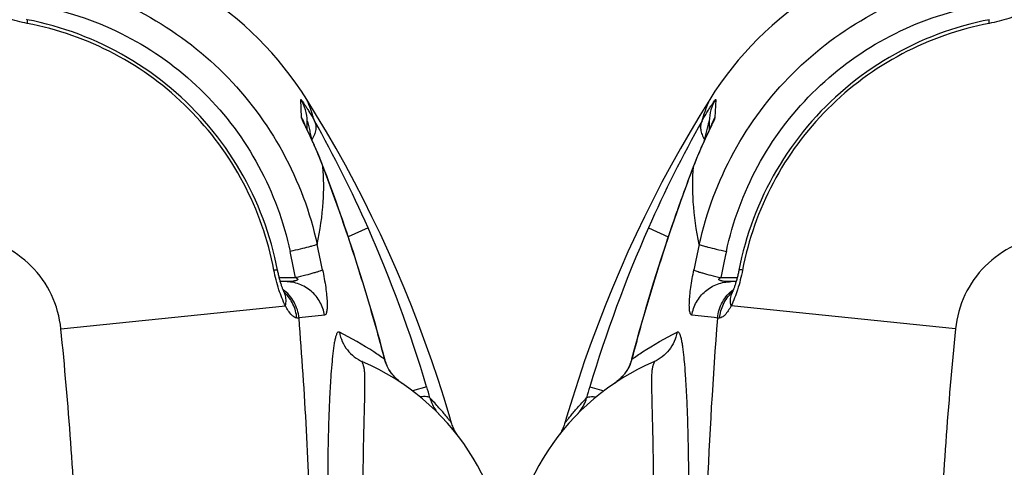
# Model space of a CAD drawing. Units: millimetres. Extents: x -535 to 10458, y 212 to 5164.
# Drawn here: x 2292 to 2782, y 1061 to 1284 of the extents above; entities that cross this region are included whole.
import ezdxf

# ---------------------------------------------------------------- set-up
doc = ezdxf.new("R2010")
doc.units = ezdxf.units.MM
doc.header["$LTSCALE"] = 10
doc.layers.add('RUNDUNGEN', color=7, linetype='Continuous')

# ---------------------------------------------------------------- blocks, each defined once
blk = doc.blocks.new('Biologiereaktor Oben')
at = {"color": 7, "linetype": 'Continuous'}
for points in [[(6364.63, 5683.22), (6359.73, 5675.29), (6354.85, 5667.11), (6350.09, 5658.85), (6345.44, 5650.49), (6340.9, 5642.04), (6336.49, 5633.5), (6332.2, 5624.88), (6328.03, 5616.18), (6323.98, 5607.4), (6320.06, 5598.53), (6316.27, 5589.6), (6312.61, 5580.59), (6309.08, 5571.51), (6305.69, 5562.37), (6302.42, 5553.17), (6299.3, 5543.91), (6296.31, 5534.6), (6293.47, 5525.24), (6292.6, 5522.3)], [(7226.24, 5522.3), (7225.38, 5525.23), (7222.54, 5534.59), (7219.55, 5543.9), (7216.43, 5553.16), (7213.17, 5562.36), (7209.77, 5571.51), (7206.24, 5580.58), (7202.58, 5589.59), (7198.79, 5598.52), (7194.87, 5607.39), (7190.82, 5616.17), (7186.65, 5624.87), (7182.36, 5633.5), (7177.95, 5642.03), (7173.42, 5650.48), (7168.77, 5658.84), (7164, 5667.11), (7159.13, 5675.28), (7154.22, 5683.22)]]:
    blk.add_lwpolyline(points, dxfattribs=at)
at = {"layer": 'RUNDUNGEN', "color": 9, "linetype": 'Continuous'}
for p, q in [((6367.63, 5683.24), (6367.22, 5674.19)), ((7151.63, 5674.19), (7151.22, 5683.24)), ((6365.72, 5670.68), (6365.68, 5670.59)), ((7153.25, 5670.75), (7153.26, 5670.74)), ((6356.62, 5650.1), (6356.49, 5649.75)), ((6356.59, 5649.75), (6356.62, 5650.1)), ((7162.26, 5649.75), (7162.23, 5650.1)), ((7162.36, 5649.75), (7162.23, 5650.1)), ((6334.14, 5619.32), (6344.02, 5614.96)), ((7184.71, 5619.32), (7174.83, 5614.96)), ((6370.21, 5594.59), (6378.32, 5594.59)), ((7140.53, 5594.59), (7148.64, 5594.59)), ((6333.33, 5580.77), (6333.25, 5580.8)), ((6486.93, 5569.19), (6375.27, 5580.51)), ((7031.92, 5569.19), (7143.58, 5580.51)), ((7185.51, 5580.77), (7185.6, 5580.8)), ((6369.57, 5574.51), (6368.5, 5574.52)), ((7150.35, 5574.52), (7149.28, 5574.51)), ((6325.92, 5554.02), (6325.81, 5554.05)), ((7192.92, 5554.02), (7193.04, 5554.05)), ((6322.26, 5546.71), (6322.23, 5546.73)), ((7196.59, 5546.71), (7196.61, 5546.73)), ((6304.99, 5540.36), (6311.97, 5538.26)), ((7213.85, 5540.36), (7206.87, 5538.25))]:
    blk.add_line(p, q, dxfattribs=at)
at = {"layer": 'RUNDUNGEN', "color": 7, "linetype": 'Continuous'}
for p, q in [((6364.42, 5672.4), (6364.42, 5668.12)), ((7154.42, 5668.12), (7154.42, 5672.4)), ((6363.73, 5666.64), (6363.05, 5665.2)), ((6364.13, 5667.5), (6363.73, 5666.64)), ((6365.09, 5669.54), (6364.82, 5668.95)), ((6365.26, 5669.9), (6365.09, 5669.54)), ((6365.4, 5670.21), (6365.26, 5669.9)), ((6365.51, 5670.45), (6365.4, 5670.21)), ((6365.57, 5670.57), (6365.51, 5670.45)), ((6365.61, 5670.66), (6365.57, 5670.57)), ((6365.63, 5670.71), (6365.61, 5670.66)), ((6365.63, 5670.72), (6365.63, 5670.71)), ((7153.29, 5670.55), (7153.25, 5670.64)), ((7153.35, 5670.42), (7153.29, 5670.55)), ((7153.46, 5670.18), (7153.35, 5670.42)), ((7153.6, 5669.86), (7153.46, 5670.18)), ((7153.78, 5669.49), (7153.6, 5669.86)), ((7154.05, 5668.9), (7153.78, 5669.49)), ((7155.48, 5665.89), (7154.05, 5668.9)), ((6361.47, 5661.78), (6361.19, 5661.15)), ((6361.75, 5662.4), (6361.47, 5661.78)), ((6362.16, 5663.29), (6361.75, 5662.4)), ((6362.55, 5664.14), (6362.16, 5663.29)), ((6363.05, 5665.2), (6362.55, 5664.14)), ((7155.95, 5664.88), (7155.48, 5665.89)), ((7156.32, 5664.08), (7155.95, 5664.88)), ((7156.71, 5663.23), (7156.32, 5664.08)), ((7157.12, 5662.34), (7156.71, 5663.23)), ((7157.4, 5661.73), (7157.12, 5662.34)), ((7157.68, 5661.09), (7157.4, 5661.73)), ((6359.36, 5656.97), (6359.04, 5656.21)), ((6359.68, 5657.7), (6359.36, 5656.97)), ((6359.99, 5658.43), (6359.68, 5657.7)), ((6360.29, 5659.13), (6359.99, 5658.43)), ((6360.6, 5659.82), (6360.29, 5659.13)), ((6360.89, 5660.49), (6360.6, 5659.82)), ((6361.19, 5661.15), (6360.89, 5660.49)), ((7157.98, 5660.44), (7157.68, 5661.09)), ((7158.27, 5659.77), (7157.98, 5660.44)), ((7158.57, 5659.09), (7158.27, 5659.77)), ((7158.88, 5658.38), (7158.57, 5659.09)), ((7159.66, 5656.55), (7159.35, 5657.3)), ((6359.04, 5656.21), (6358.72, 5655.44)), ((6356.59, 5650.11), (6355.63, 5647.58)), ((7162.39, 5649.76), (7162.11, 5650.48)), ((6377.77, 5592.6), (6375.27, 5592.6)), ((7143.57, 5592.6), (7141.08, 5592.6)), ((6290.36, 5517.28), (6290.02, 5516.76))]:
    blk.add_line(p, q, dxfattribs=at)
for points in [[(7015.1, 5722.88), (7014.83, 5722.94)], [(6503.75, 5722.88), (6500.62, 5722.25), (6497.34, 5721.51), (6494.09, 5720.71), (6490.85, 5719.83), (6487.63, 5718.89), (6484.43, 5717.88), (6481.26, 5716.8), (6478.11, 5715.65), (6474.99, 5714.44), (6471.89, 5713.16), (6468.83, 5711.82), (6465.79, 5710.41), (6462.79, 5708.94), (6459.81, 5707.4), (6456.87, 5705.8), (6453.97, 5704.14), (6451.11, 5702.42), (6448.28, 5700.64), (6445.49, 5698.8), (6442.74, 5696.9), (6440.03, 5694.95), (6437.36, 5692.93), (6434.74, 5690.86), (6432.17, 5688.74), (6429.64, 5686.56), (6427.15, 5684.33), (6424.72, 5682.04), (6422.33, 5679.7), (6419.99, 5677.32), (6417.71, 5674.88), (6415.48, 5672.4), (6413.3, 5669.87), (6411.17, 5667.29), (6409.1, 5664.67), (6407.09, 5662.01), (6405.13, 5659.3), (6403.23, 5656.55), (6401.39, 5653.76), (6399.61, 5650.93), (6397.89, 5648.06), (6396.23, 5645.16), (6394.63, 5642.22), (6393.09, 5639.25), (6391.62, 5636.25), (6390.21, 5633.21), (6388.87, 5630.14), (6387.59, 5627.05), (6386.38, 5623.93), (6385.23, 5620.78), (6384.15, 5617.6), (6383.14, 5614.41), (6382.2, 5611.19), (6381.32, 5607.95), (6380.52, 5604.69), (6379.78, 5601.42), (6379.14, 5598.27)], [(7139.71, 5598.27), (7139.07, 5601.4), (7138.33, 5604.68), (7137.53, 5607.94), (7136.65, 5611.18), (7135.71, 5614.39), (7134.7, 5617.59), (7133.62, 5620.76), (7132.47, 5623.91), (7131.26, 5627.04), (7129.98, 5630.13), (7128.64, 5633.2), (7127.23, 5636.23), (7125.76, 5639.24), (7124.22, 5642.21), (7122.63, 5645.15), (7120.97, 5648.05), (7119.25, 5650.92), (7117.46, 5653.75), (7115.62, 5656.54), (7113.73, 5659.29), (7111.77, 5661.99), (7109.75, 5664.66), (7107.68, 5667.28), (7105.56, 5669.86), (7103.38, 5672.39), (7101.15, 5674.87), (7098.86, 5677.31), (7096.53, 5679.69), (7094.14, 5682.03), (7091.71, 5684.32), (7089.22, 5686.55), (7086.69, 5688.73), (7084.12, 5690.85), (7081.49, 5692.92), (7078.83, 5694.94), (7076.12, 5696.89), (7073.37, 5698.79), (7070.58, 5700.63), (7067.75, 5702.42), (7064.89, 5704.14), (7061.98, 5705.8), (7059.05, 5707.39), (7056.07, 5708.93), (7053.07, 5710.4), (7050.03, 5711.81), (7046.97, 5713.15), (7043.87, 5714.43), (7040.75, 5715.65), (7037.6, 5716.79), (7034.43, 5717.87), (7031.23, 5718.88), (7028.01, 5719.83), (7024.77, 5720.7), (7021.52, 5721.51), (7018.24, 5722.25), (7015.1, 5722.88)], [(6364.82, 5668.95), (6364.32, 5667.9), (6364.13, 5667.5)], [(7153.25, 5670.64), (7153.22, 5670.7), (7153.22, 5670.72), (7153.21, 5670.72)], [(7159.35, 5657.3), (7159.19, 5657.66), (7158.88, 5658.38)], [(6358.72, 5655.44), (6358.56, 5655.05), (6358.39, 5654.65), (6358.23, 5654.25), (6358.07, 5653.85), (6357.9, 5653.44), (6357.74, 5653.03), (6357.57, 5652.62), (6357.41, 5652.2), (6357.24, 5651.78), (6357.07, 5651.36), (6356.91, 5650.93), (6356.74, 5650.49), (6356.59, 5650.11)], [(7162.11, 5650.48), (7161.95, 5650.91), (7161.78, 5651.34), (7161.62, 5651.76), (7161.45, 5652.18), (7161.29, 5652.6), (7161.12, 5653.01), (7160.96, 5653.42), (7160.79, 5653.82), (7160.63, 5654.22), (7160.47, 5654.62), (7160.3, 5655.01), (7160.14, 5655.4), (7159.98, 5655.79), (7159.66, 5656.55)], [(6355.63, 5647.58), (6354.73, 5645.17), (6353.8, 5642.68), (6352.85, 5640.12), (6351.88, 5637.47), (6350.9, 5634.74), (6349.89, 5631.94), (6348.87, 5629.06), (6347.83, 5626.1), (6346.77, 5623.07), (6345.71, 5619.95), (6344.62, 5616.76), (6343.53, 5613.5), (6342.42, 5610.16), (6341.3, 5606.74), (6340.17, 5603.24), (6339.03, 5599.67), (6337.88, 5596.02), (6336.72, 5592.29), (6335.56, 5588.49), (6334.38, 5584.61), (6333.25, 5580.8)], [(7185.6, 5580.8), (7184.47, 5584.6), (7183.3, 5588.48), (7182.13, 5592.28), (7180.97, 5596.01), (7179.82, 5599.65), (7178.68, 5603.23), (7177.55, 5606.72), (7176.43, 5610.14), (7175.32, 5613.48), (7174.23, 5616.75), (7173.15, 5619.94), (7172.08, 5623.05), (7171.02, 5626.09), (7169.98, 5629.05), (7168.96, 5631.93), (7167.96, 5634.73), (7166.97, 5637.46), (7166, 5640.1), (7165.05, 5642.67), (7164.13, 5645.16), (7163.22, 5647.57), (7162.39, 5649.76)], [(6379.14, 5598.27), (6379.09, 5598.01), (6378.99, 5597.51), (6378.88, 5597.01), (6378.77, 5596.51), (6378.66, 5596.01), (6378.55, 5595.52), (6378.43, 5595.04), (6378.31, 5594.56), (6378.18, 5594.08), (6378.06, 5593.61), (6377.93, 5593.16), (6377.8, 5592.71), (6377.67, 5592.27), (6377.54, 5591.84), (6377.41, 5591.42), (6377.28, 5591.01), (6377.15, 5590.62), (6377.02, 5590.24), (6376.89, 5589.88), (6376.76, 5589.53), (6376.64, 5589.2), (6376.52, 5588.88), (6376.4, 5588.59), (6376.29, 5588.3), (6376.18, 5588.04), (6376.08, 5587.79), (6375.98, 5587.57), (6375.88, 5587.35), (6375.79, 5587.16), (6375.76, 5587.08)], [(7143.09, 5587.08), (7143.06, 5587.15), (7142.97, 5587.34), (7142.88, 5587.55), (7142.78, 5587.78), (7142.67, 5588.03), (7142.56, 5588.29), (7142.45, 5588.57), (7142.33, 5588.87), (7142.21, 5589.18), (7142.09, 5589.52), (7141.96, 5589.86), (7141.84, 5590.23), (7141.71, 5590.6), (7141.58, 5591), (7141.45, 5591.4), (7141.31, 5591.82), (7141.18, 5592.25), (7141.05, 5592.69), (7140.92, 5593.14), (7140.8, 5593.59), (7140.67, 5594.06), (7140.55, 5594.54), (7140.42, 5595.02), (7140.31, 5595.5), (7140.19, 5595.99), (7140.08, 5596.49), (7139.97, 5596.99), (7139.86, 5597.49), (7139.76, 5597.99), (7139.71, 5598.27)], [(6375.76, 5587.08), (6375.73, 5587.01), (6375.66, 5586.87), (6375.6, 5586.75), (6375.54, 5586.64), (6375.49, 5586.55), (6375.45, 5586.48), (6375.42, 5586.42), (6375.4, 5586.37), (6375.38, 5586.34), (6375.37, 5586.33)], [(7143.48, 5586.33), (7143.48, 5586.33), (7143.48, 5586.33), (7143.47, 5586.34), (7143.45, 5586.37), (7143.43, 5586.41), (7143.4, 5586.47), (7143.36, 5586.55), (7143.31, 5586.64), (7143.25, 5586.74), (7143.19, 5586.87), (7143.12, 5587.01), (7143.09, 5587.08)], [(6333.25, 5580.8), (6331.98, 5576.47), (6330.69, 5571.98), (6329.42, 5567.48), (6328.18, 5562.96), (6326.96, 5558.44), (6325.81, 5554.05)], [(7193.04, 5554.05), (7191.89, 5558.43), (7190.67, 5562.95), (7189.43, 5567.46), (7188.16, 5571.97), (7186.87, 5576.46), (7185.6, 5580.8)], [(6325.81, 5554.05), (6325.66, 5553.5), (6325.45, 5552.84), (6325.22, 5552.18), (6324.97, 5551.52), (6324.7, 5550.88), (6324.4, 5550.24), (6324.08, 5549.61), (6323.74, 5548.99), (6323.38, 5548.39), (6322.99, 5547.79), (6322.59, 5547.21), (6322.23, 5546.73)], [(7196.61, 5546.73), (7196.27, 5547.2), (7195.86, 5547.78), (7195.48, 5548.38), (7195.11, 5548.98), (7194.77, 5549.6), (7194.45, 5550.23), (7194.16, 5550.87), (7193.88, 5551.51), (7193.63, 5552.17), (7193.4, 5552.83), (7193.19, 5553.49), (7193.04, 5554.05)], [(6322.23, 5546.73), (6322.05, 5546.49), (6321.75, 5546.12), (6321.43, 5545.75), (6321.1, 5545.38), (6320.76, 5545.01), (6320.4, 5544.65), (6320.03, 5544.28), (6319.64, 5543.92), (6319.24, 5543.57), (6318.82, 5543.22), (6318.39, 5542.87), (6317.94, 5542.53), (6317.48, 5542.2), (6317.12, 5541.95)], [(7201.73, 5541.95), (7201.38, 5542.19), (7200.92, 5542.52), (7200.47, 5542.86), (7200.04, 5543.21), (7199.62, 5543.56), (7199.22, 5543.91), (7198.83, 5544.27), (7198.46, 5544.64), (7198.1, 5545), (7197.75, 5545.37), (7197.42, 5545.74), (7197.11, 5546.11), (7196.81, 5546.48), (7196.61, 5546.73)], [(6292.6, 5522.3), (6292.47, 5521.85), (6292.27, 5521.26), (6292.05, 5520.66), (6291.81, 5520.08), (6291.56, 5519.5), (6291.28, 5518.93), (6290.99, 5518.37), (6290.68, 5517.82), (6290.36, 5517.28)], [(7228.83, 5516.76), (7228.49, 5517.28), (7228.16, 5517.82), (7227.85, 5518.37), (7227.56, 5518.93), (7227.29, 5519.5), (7227.03, 5520.08), (7226.8, 5520.66), (7226.58, 5521.26), (7226.38, 5521.85), (7226.24, 5522.3)], [(6290.02, 5516.76), (6289.66, 5516.24), (6289.28, 5515.73)], [(7229.57, 5515.73), (7229.19, 5516.24), (7228.83, 5516.76)]]:
    blk.add_lwpolyline(points, dxfattribs=at)
at = {"layer": 'RUNDUNGEN', "color": 9, "linetype": 'Continuous'}
blk.add_circle((6759.42, 5342.6), 275, dxfattribs=at)
at = {"layer": 'RUNDUNGEN', "color": 7, "linetype": 'Continuous'}
for centre, radius, start, end in [((6510.28, 5591.74), 172, 122.1318, 147.8682), ((7008.56, 5591.74), 172, 32.1318, 57.8682), ((6384.42, 5442.6), 120, 113.3578, 180), ((7134.42, 5442.6), 120, 0, 66.6422)]:
    blk.add_arc(centre, radius, start, end, dxfattribs=at)
at = {"layer": 'RUNDUNGEN', "color": 9, "linetype": 'Continuous'}
for centre, radius, start, end in [((6384.39, 5672.39), 19.97, 147.0906, 179.9982), ((7134.46, 5672.39), 19.97, 0.0018, 32.9095), ((6895.39, 5371.65), 613.46, 150.61886, 156.18904), ((6384.33, 5664), 19.92, 149.2328, 160.1906), ((7134.51, 5664), 19.92, 19.8094, 30.7672), ((6621.58, 5370.71), 615.56, 23.82048, 29.37162), ((6384.28, 5664.02), 19.85, 160.2049, 161.6081), ((7134.57, 5664.02), 19.85, 18.3921, 19.7629), ((6358.62, 5648.94), 2.31, 149.8995, 159.1307), ((7160.23, 5648.94), 2.31, 20.8693, 30.1005), ((6960.41, 5343.3), 684.4, 156.21518, 163.26597), ((6558.43, 5343.3), 684.4, 16.73403, 23.78482), ((8476.75, 5154.85), 2165.88, 167.83923, 168.18099), ((5042.09, 5154.85), 2165.88, 11.81901, 12.16076), ((7741.58, 5316.53), 1399.28, 167.99347, 168.53791), ((5777.27, 5316.53), 1399.28, 11.46208, 12.00653), ((6383.62, 5583.42), 8.67, 159.1719, 160.5206), ((6383.58, 5583.43), 8.64, 154.9815, 159.1721), ((6389.31, 5572.96), 19.72, 132.787, 133.8251), ((7129.54, 5572.96), 19.72, 46.1745, 47.2129), ((7135.26, 5583.43), 8.64, 20.8278, 25.0184), ((7135.23, 5583.42), 8.67, 19.4793, 20.8281), ((7138.7, 5343.28), 839.65, 163.56957, 165.46356), ((6380.15, 5343.28), 839.65, 14.53644, 16.43043), ((5808.71, 343.04), 5261.35, 83.89238, 84.03199), ((7642.33, 984.08), 4616.74, 95.95826, 96.11737), ((6602.52, 5450.81), 310.71, 163.2503, 164.3234), ((6303.6, 5561.91), 24.11, 304.1135, 305.3975), ((6303.7, 5561.78), 23.95, 305.3982, 306.1423), ((6303.74, 5561.71), 23.86, 306.1424, 306.7332), ((6303.81, 5561.63), 23.76, 306.7326, 307.7548), ((6303.89, 5561.52), 23.63, 307.7555, 307.9376), ((6916.33, 5450.81), 310.71, 15.6766, 16.7497)]:
    blk.add_arc(centre, radius, start, end, dxfattribs=at)
for points, knots in [([(6359.47, 5611.11), (6362.95, 5627.04), (6374.53, 5658.09), (6404.26, 5697.76), (6443.93, 5727.49), (6474.99, 5739.08), (6490.92, 5742.55)], [0, 0, 0, 0, 0.249955, 0.5, 0.750045, 1, 1, 1, 1]), ([(7027.93, 5742.55), (7043.86, 5739.08), (7074.91, 5727.49), (7114.59, 5697.76), (7144.32, 5658.09), (7155.9, 5627.04), (7159.38, 5611.11)], [0, 0, 0, 0, 0.249955, 0.5, 0.750045, 1, 1, 1, 1]), ([(6372.91, 5607.61), (6376.05, 5622.37), (6386.66, 5651.15), (6414.13, 5687.9), (6450.88, 5715.36), (6479.66, 5725.97), (6494.41, 5729.11)], [0, 0, 0, 0, 0.249968, 0.5, 0.750032, 1, 1, 1, 1]), ([(6521.51, 5726.75), (6518.91, 5725.47), (6513.04, 5723.23), (6506.95, 5721.69), (6503.65, 5721.06)], [0, 0, 0, 0, 0.463251, 1, 1, 1, 1]), ([(7015.2, 5721.06), (7011.9, 5721.69), (7005.81, 5723.23), (6999.94, 5725.47), (6997.33, 5726.75)], [0, 0, 0, 0, 0.536749, 1, 1, 1, 1]), ([(7024.43, 5729.11), (7039.19, 5725.97), (7067.97, 5715.36), (7104.72, 5687.9), (7132.19, 5651.15), (7142.79, 5622.37), (7145.93, 5607.61)], [0, 0, 0, 0, 0.249968, 0.5, 0.750032, 1, 1, 1, 1]), ([(6503.65, 5721.06), (6488.63, 5718.19), (6459.25, 5707.9), (6421.8, 5680.23), (6394.12, 5642.78), (6383.83, 5613.4), (6380.96, 5598.38)], [0, 0, 0, 0, 0.249892, 0.5, 0.750108, 1, 1, 1, 1]), ([(6503.65, 5721.06), (6503.63, 5721.32), (6503.6, 5721.76), (6503.6, 5722.34), (6503.63, 5722.67), (6503.7, 5722.87), (6503.75, 5722.88)], [0, 0, 0, 0, 0.417714, 0.722518, 0.913327, 1, 1, 1, 1]), ([(7015.2, 5721.06), (7015.22, 5721.32), (7015.25, 5721.76), (7015.24, 5722.34), (7015.22, 5722.67), (7015.15, 5722.87), (7015.1, 5722.88)], [0, 0, 0, 0, 0.417714, 0.722518, 0.913327, 1, 1, 1, 1]), ([(7137.89, 5598.38), (7135.02, 5613.4), (7124.72, 5642.78), (7097.05, 5680.23), (7059.6, 5707.9), (7030.22, 5718.19), (7015.2, 5721.06)], [0, 0, 0, 0, 0.249892, 0.5, 0.750108, 1, 1, 1, 1]), ([(6360.83, 5672.63), (6361.62, 5674.03), (6362.79, 5676.04), (6364.36, 5678.57), (6365.38, 5680.16), (6366.27, 5681.49), (6366.86, 5682.34), (6367.29, 5682.91), (6367.4, 5683.06), (6367.63, 5683.3), (6367.63, 5683.24)], [0, 0, 0, 0, 0.382268, 0.553511, 0.705746, 0.833124, 0.928765, 0.962491, 0.985822, 1, 1, 1, 1]), ([(6360.83, 5672.63), (6361.3, 5674.19), (6362.17, 5676.86), (6363.38, 5680.17), (6364.18, 5682.13), (6364.53, 5683.01), (6364.63, 5683.22)], [0, 0, 0, 0, 0.43557, 0.74817, 0.936772, 1, 1, 1, 1]), ([(7151.22, 5683.24), (7151.22, 5683.3), (7151.45, 5683.06), (7151.56, 5682.91), (7151.99, 5682.34), (7152.58, 5681.49), (7153.47, 5680.16), (7154.49, 5678.57), (7156.06, 5676.04), (7157.23, 5674.03), (7158.02, 5672.63)], [0, 0, 0, 0, 0.014179, 0.03751, 0.071238, 0.166882, 0.29426, 0.446495, 0.61774, 1, 1, 1, 1]), ([(7158.02, 5672.63), (7157.77, 5673.46), (7157.28, 5675.03), (7156.55, 5677.19), (7155.89, 5679), (7155.33, 5680.49), (7154.92, 5681.51), (7154.65, 5682.17), (7154.5, 5682.54), (7154.38, 5682.82), (7154.3, 5683.03), (7154.24, 5683.15), (7154.23, 5683.21), (7154.22, 5683.22)], [0, 0, 0, 0, 0.233155, 0.435631, 0.607364, 0.748249, 0.858126, 0.901385, 0.936828, 0.964434, 0.984181, 0.996042, 1, 1, 1, 1]), ([(6360.83, 5672.63), (6360.51, 5671.99), (6360.06, 5670.53), (6360.1, 5668.15), (6360.78, 5665.62), (6361.6, 5663.98), (6362.09, 5663.15)], [0, 0, 0, 0, 0.216303, 0.449465, 0.709355, 1, 1, 1, 1]), ([(6362.25, 5663.49), (6362.45, 5664.44), (6362.86, 5666.27), (6363.4, 5668.56), (6363.79, 5670.17), (6364.12, 5671.4), (6364.19, 5671.74), (6364.42, 5672.47), (6364.42, 5672.4)], [0, 0, 0, 0, 0.315638, 0.617538, 0.75769, 0.882385, 0.974451, 1, 1, 1, 1]), ([(6367.22, 5674.19), (6367.21, 5674.04), (6367.06, 5673.63), (6366.76, 5672.9), (6366.29, 5671.88), (6365.92, 5671.11), (6365.72, 5670.68)], [0, 0, 0, 0, 0.116741, 0.33144, 0.630926, 1, 1, 1, 1]), ([(7153.13, 5670.68), (7152.93, 5671.11), (7152.56, 5671.88), (7152.09, 5672.9), (7151.79, 5673.63), (7151.63, 5674.04), (7151.63, 5674.19)], [0, 0, 0, 0, 0.36908, 0.668566, 0.883262, 1, 1, 1, 1]), ([(7154.42, 5672.4), (7154.42, 5672.47), (7154.66, 5671.74), (7154.73, 5671.4), (7155.06, 5670.17), (7155.45, 5668.56), (7155.99, 5666.27), (7156.39, 5664.43), (7156.59, 5663.49)], [0, 0, 0, 0, 0.025557, 0.117633, 0.24233, 0.382481, 0.684377, 1, 1, 1, 1]), ([(7158.02, 5672.63), (7158.34, 5671.99), (7158.79, 5670.53), (7158.75, 5668.15), (7158.07, 5665.62), (7157.25, 5663.98), (7156.75, 5663.15)], [0, 0, 0, 0, 0.216303, 0.449465, 0.709356, 1, 1, 1, 1]), ([(6365.68, 5670.59), (6364.2, 5667.52), (6360.96, 5660.79), (6358.07, 5653.89), (6356.62, 5650.1)], [0, 0, 0, 0, 0.456001, 1, 1, 1, 1]), ([(7162.23, 5650.1), (7160.77, 5653.91), (7157.87, 5660.84), (7154.61, 5667.6), (7153.13, 5670.68)], [0, 0, 0, 0, 0.544725, 1, 1, 1, 1]), ([(6356.49, 5649.75), (6354.38, 5644.21), (6346, 5621.45), (6338.52, 5598.36), (6333.33, 5580.77)], [0, 0, 0, 0, 0.244144, 1, 1, 1, 1]), ([(6359.47, 5611.11), (6357.95, 5618.06), (6356.07, 5630.94), (6356.13, 5643.94), (6356.59, 5649.75)], [0, 0, 0, 0, 0.549798, 1, 1, 1, 1]), ([(7159.38, 5611.11), (7160.9, 5618.06), (7162.78, 5630.94), (7162.72, 5643.94), (7162.26, 5649.75)], [0, 0, 0, 0, 0.549792, 1, 1, 1, 1]), ([(7185.51, 5580.77), (7183.77, 5586.67), (7176.71, 5609.87), (7168.79, 5632.82), (7162.36, 5649.75)], [0, 0, 0, 0, 0.253376, 1, 1, 1, 1]), ([(6532.83, 5615.1), (6527.03, 5614.51), (6515.53, 5611.34), (6500.95, 5601.07), (6490.69, 5586.49), (6487.52, 5574.99), (6486.93, 5569.19)], [0, 0, 0, 0, 0.250015, 0.5, 0.749985, 1, 1, 1, 1]), ([(7031.92, 5569.19), (7031.33, 5574.99), (7028.16, 5586.49), (7017.9, 5601.07), (7003.31, 5611.34), (6991.81, 5614.51), (6986.01, 5615.1)], [0, 0, 0, 0, 0.250015, 0.5, 0.749985, 1, 1, 1, 1]), ([(6359.47, 5611.11), (6359.63, 5611.02), (6360.09, 5610.86), (6360.97, 5610.57), (6362.23, 5610.22), (6364.56, 5609.6), (6368.16, 5608.71), (6371.23, 5608), (6372.91, 5607.61)], [0, 0, 0, 0, 0.038367, 0.105447, 0.200018, 0.320162, 0.626778, 1, 1, 1, 1]), ([(7159.38, 5611.11), (7159.22, 5611.02), (7158.76, 5610.86), (7157.88, 5610.57), (7156.62, 5610.22), (7154.28, 5609.6), (7150.69, 5608.71), (7147.62, 5608), (7145.93, 5607.61)], [0, 0, 0, 0, 0.038366, 0.105447, 0.200017, 0.320162, 0.626778, 1, 1, 1, 1]), ([(6355.75, 5575.87), (6355.51, 5575.9), (6355.15, 5576.27), (6354.91, 5576.89), (6354.64, 5577.98), (6354.48, 5579.81), (6354.5, 5582.55), (6354.75, 5585.93), (6355.41, 5591.33), (6356.18, 5595.56), (6356.79, 5598.47)], [0, 0, 0, 0, 0.031845, 0.056369, 0.088247, 0.175597, 0.294647, 0.442967, 0.61532, 1, 1, 1, 1]), ([(6356.79, 5598.47), (6356.94, 5598.35), (6357.41, 5598.13), (6358.3, 5597.78), (6359.56, 5597.36), (6361.89, 5596.67), (6365.47, 5595.72), (6368.53, 5594.98), (6370.21, 5594.59)], [0, 0, 0, 0, 0.041225, 0.109998, 0.205398, 0.325629, 0.630504, 1, 1, 1, 1]), ([(6380.96, 5598.38), (6380.33, 5595.08), (6378.8, 5588.99), (6376.55, 5583.11), (6375.27, 5580.51)], [0, 0, 0, 0, 0.536749, 1, 1, 1, 1]), ([(6380.96, 5598.38), (6380.7, 5598.4), (6380.26, 5598.42), (6379.68, 5598.42), (6379.35, 5598.4), (6379.15, 5598.32), (6379.14, 5598.27)], [0, 0, 0, 0, 0.417714, 0.722518, 0.913327, 1, 1, 1, 1]), ([(7137.89, 5598.38), (7138.14, 5598.4), (7138.58, 5598.42), (7139.17, 5598.42), (7139.5, 5598.4), (7139.7, 5598.32), (7139.71, 5598.27)], [0, 0, 0, 0, 0.417714, 0.722518, 0.913327, 1, 1, 1, 1]), ([(7143.58, 5580.51), (7142.3, 5583.11), (7140.05, 5588.99), (7138.52, 5595.08), (7137.89, 5598.38)], [0, 0, 0, 0, 0.463251, 1, 1, 1, 1]), ([(7162.06, 5598.47), (7161.91, 5598.35), (7161.44, 5598.13), (7160.55, 5597.78), (7159.29, 5597.36), (7156.96, 5596.67), (7153.38, 5595.72), (7150.32, 5594.98), (7148.64, 5594.59)], [0, 0, 0, 0, 0.041225, 0.109998, 0.205398, 0.325629, 0.630504, 1, 1, 1, 1]), ([(7162.06, 5598.47), (7162.67, 5595.56), (7163.44, 5591.33), (7164.09, 5585.93), (7164.34, 5582.55), (7164.36, 5579.81), (7164.21, 5577.98), (7163.94, 5576.89), (7163.69, 5576.27), (7163.34, 5575.9), (7163.09, 5575.87)], [0, 0, 0, 0, 0.38468, 0.557033, 0.705353, 0.824403, 0.911753, 0.943631, 0.968155, 1, 1, 1, 1]), ([(6375.27, 5592.6), (6374.62, 5592.6), (6373.64, 5592.62), (6372.34, 5592.71), (6371.54, 5592.79), (6370.91, 5592.89), (6370.44, 5592.98), (6369.99, 5593.1), (6369.63, 5593.23), (6369.36, 5593.39), (6369.19, 5593.54), (6369.12, 5593.8), (6369.28, 5594.03), (6369.49, 5594.21), (6369.8, 5594.4), (6370.04, 5594.52), (6370.21, 5594.59)], [0, 0, 0, 0, 0.25029, 0.374428, 0.497588, 0.55867, 0.619284, 0.679245, 0.7382, 0.767177, 0.795848, 0.825786, 0.860337, 0.89584, 0.930947, 1, 1, 1, 1]), ([(7148.64, 5594.59), (7148.8, 5594.52), (7149.05, 5594.4), (7149.36, 5594.21), (7149.57, 5594.03), (7149.73, 5593.8), (7149.66, 5593.54), (7149.48, 5593.39), (7149.22, 5593.23), (7148.86, 5593.1), (7148.4, 5592.98), (7147.94, 5592.89), (7147.3, 5592.79), (7146.5, 5592.71), (7145.21, 5592.62), (7144.23, 5592.6), (7143.57, 5592.6)], [0, 0, 0, 0, 0.069053, 0.104158, 0.139653, 0.174155, 0.20415, 0.232817, 0.261794, 0.320749, 0.380711, 0.441326, 0.502408, 0.625569, 0.749708, 1, 1, 1, 1]), ([(6355.75, 5575.87), (6356.13, 5578.17), (6357.7, 5582.67), (6362.2, 5588.16), (6368.3, 5591.77), (6372.96, 5592.6), (6375.27, 5592.6)], [0, 0, 0, 0, 0.2512, 0.501608, 0.751104, 1, 1, 1, 1]), ([(6368.5, 5574.52), (6368.77, 5577.29), (6370.45, 5582.76), (6374.23, 5587.06), (6376.45, 5588.71)], [0, 0, 0, 0, 0.501199, 1, 1, 1, 1]), ([(7150.35, 5574.52), (7150.08, 5577.29), (7148.39, 5582.76), (7144.61, 5587.06), (7142.4, 5588.71)], [0, 0, 0, 0, 0.501199, 1, 1, 1, 1]), ([(7163.09, 5575.87), (7162.72, 5578.17), (7161.15, 5582.67), (7156.65, 5588.16), (7150.55, 5591.77), (7145.88, 5592.6), (7143.57, 5592.6)], [0, 0, 0, 0, 0.2512, 0.501608, 0.751104, 1, 1, 1, 1]), ([(6369.57, 5574.51), (6369.79, 5576.89), (6371.09, 5581.59), (6373.94, 5585.54), (6375.66, 5587.19)], [0, 0, 0, 0, 0.50158, 1, 1, 1, 1]), ([(6375.27, 5580.51), (6375.03, 5581.49), (6374.78, 5583.46), (6375.13, 5585.42), (6375.44, 5586.31)], [0, 0, 0, 0, 0.516448, 1, 1, 1, 1]), ([(7149.28, 5574.51), (7149.05, 5576.89), (7147.76, 5581.59), (7144.9, 5585.54), (7143.19, 5587.19)], [0, 0, 0, 0, 0.50158, 1, 1, 1, 1]), ([(7143.58, 5580.51), (7143.82, 5581.49), (7144.07, 5583.46), (7143.72, 5585.42), (7143.41, 5586.31)], [0, 0, 0, 0, 0.516448, 1, 1, 1, 1]), ([(6375.27, 5580.51), (6374.4, 5578.89), (6373.07, 5576.79), (6370.95, 5574.9), (6369.98, 5574.5), (6369.57, 5574.51)], [0, 0, 0, 0, 0.648897, 0.857701, 1, 1, 1, 1]), ([(7149.28, 5574.51), (7148.87, 5574.5), (7147.9, 5574.9), (7145.78, 5576.79), (7144.45, 5578.89), (7143.58, 5580.51)], [0, 0, 0, 0, 0.142299, 0.351103, 1, 1, 1, 1]), ([(6368.5, 5574.52), (6366.15, 5545.14), (6362.77, 5486.17), (6361.21, 5427.14), (6360.78, 5397.58)], [0, 0, 0, 0, 0.49933, 1, 1, 1, 1]), ([(7158.46, 5350.58), (7158.38, 5387.99), (7157.17, 5462.7), (7153.33, 5537.34), (7150.35, 5574.52)], [0, 0, 0, 0, 0.500712, 1, 1, 1, 1]), ([(6486.93, 5569.19), (6483.11, 5531.56), (6477.76, 5456.07), (6475.18, 5342.6), (6477.76, 5229.13), (6483.11, 5153.64), (6486.93, 5116.01)], [0, 0, 0, 0, 0.249996, 0.5, 0.750004, 1, 1, 1, 1]), ([(7031.92, 5116.01), (7035.73, 5153.64), (7041.09, 5229.13), (7043.67, 5342.6), (7041.09, 5456.07), (7035.73, 5531.56), (7031.92, 5569.19)], [0, 0, 0, 0, 0.249996, 0.5, 0.750004, 1, 1, 1, 1]), ([(6325.92, 5554.02), (6327.67, 5555.26), (6334.9, 5560.14), (6342.49, 5564.48), (6348.37, 5567.42)], [0, 0, 0, 0, 0.245519, 1, 1, 1, 1]), ([(6348.37, 5567.42), (6347.81, 5564.26), (6345.11, 5558.12), (6339.78, 5554.03), (6336.85, 5552.77)], [0, 0, 0, 0, 0.50142, 1, 1, 1, 1]), ([(6352.95, 5441.59), (6353.35, 5448.81), (6353.94, 5463.09), (6354.3, 5484.08), (6354.23, 5504.01), (6353.89, 5519.69), (6353.46, 5531.28), (6353.08, 5539.11), (6352.64, 5546.28), (6352.2, 5551.79), (6351.8, 5555.82), (6351.48, 5558.52), (6351.14, 5560.98), (6350.76, 5563.16), (6350.35, 5565.01), (6349.94, 5566.31), (6349.52, 5567.06), (6349.19, 5567.42), (6348.77, 5567.57), (6348.5, 5567.49), (6348.37, 5567.42)], [0, 0, 0, 0, 0.170614, 0.337175, 0.495287, 0.640618, 0.707185, 0.76902, 0.825632, 0.876514, 0.899623, 0.921049, 0.94065, 0.958205, 0.973336, 0.98539, 0.99001, 0.993655, 0.996694, 1, 1, 1, 1]), ([(7170.48, 5567.42), (7170.35, 5567.49), (7170.08, 5567.57), (7169.66, 5567.42), (7169.33, 5567.06), (7168.91, 5566.31), (7168.5, 5565.01), (7168.08, 5563.16), (7167.71, 5560.98), (7167.36, 5558.52), (7167.05, 5555.82), (7166.65, 5551.79), (7166.21, 5546.28), (7165.77, 5539.11), (7165.39, 5531.28), (7164.96, 5519.69), (7164.61, 5504.01), (7164.55, 5484.08), (7164.91, 5463.09), (7165.5, 5448.81), (7165.89, 5441.59)], [0, 0, 0, 0, 0.003306, 0.006345, 0.00999, 0.01461, 0.026664, 0.041795, 0.05935, 0.078951, 0.100377, 0.123486, 0.174368, 0.23098, 0.292814, 0.359381, 0.504713, 0.662824, 0.829386, 1, 1, 1, 1]), ([(7192.92, 5554.02), (7191.17, 5555.26), (7183.95, 5560.14), (7176.36, 5564.48), (7170.48, 5567.42)], [0, 0, 0, 0, 0.245519, 1, 1, 1, 1]), ([(7170.48, 5567.42), (7171.04, 5564.26), (7173.74, 5558.12), (7179.07, 5554.03), (7182, 5552.77)], [0, 0, 0, 0, 0.50142, 1, 1, 1, 1]), ([(6325.92, 5554.02), (6325.74, 5553.36), (6324.89, 5550.76), (6323.51, 5548.33), (6322.26, 5546.71)], [0, 0, 0, 0, 0.250988, 1, 1, 1, 1]), ([(7196.59, 5546.71), (7195.33, 5548.33), (7193.96, 5550.76), (7193.1, 5553.36), (7192.92, 5554.02)], [0, 0, 0, 0, 0.749012, 1, 1, 1, 1]), ([(6335.72, 5442.6), (6336.02, 5448.67), (6336.47, 5460.66), (6336.77, 5478.31), (6336.77, 5492.56), (6336.66, 5503.44), (6336.53, 5511.09), (6336.38, 5518.33), (6336.21, 5525.11), (6336.04, 5531.4), (6335.92, 5536.31), (6335.85, 5539.96), (6335.83, 5542.47), (6335.86, 5544.82), (6335.93, 5546.67), (6336.04, 5548.07), (6336.15, 5549.04), (6336.3, 5549.96), (6336.49, 5550.82), (6336.7, 5551.48), (6336.88, 5551.96), (6337.01, 5552.27), (6337.1, 5552.5), (6337.15, 5552.66), (6337.16, 5552.74), (6337.14, 5552.82), (6337.06, 5552.84), (6336.97, 5552.81), (6336.89, 5552.79), (6336.85, 5552.77)], [0, 0, 0, 0, 0.164556, 0.325281, 0.478335, 0.550837, 0.620071, 0.685617, 0.747073, 0.804041, 0.856125, 0.880206, 0.902904, 0.924154, 0.943882, 0.953151, 0.962006, 0.970432, 0.978395, 0.985807, 0.989224, 0.992333, 0.994942, 0.995959, 0.996724, 0.997257, 0.997817, 0.998708, 1, 1, 1, 1]), ([(7182, 5552.77), (7181.96, 5552.79), (7181.88, 5552.81), (7181.78, 5552.84), (7181.7, 5552.82), (7181.68, 5552.74), (7181.7, 5552.66), (7181.75, 5552.5), (7181.84, 5552.27), (7181.97, 5551.96), (7182.15, 5551.48), (7182.35, 5550.82), (7182.55, 5549.96), (7182.7, 5549.04), (7182.81, 5548.07), (7182.92, 5546.67), (7182.99, 5544.82), (7183.01, 5542.47), (7182.99, 5539.96), (7182.93, 5536.31), (7182.81, 5531.4), (7182.64, 5525.11), (7182.47, 5518.33), (7182.31, 5511.09), (7182.19, 5503.44), (7182.08, 5492.56), (7182.08, 5478.31), (7182.37, 5460.66), (7182.83, 5448.67), (7183.13, 5442.6)], [0, 0, 0, 0, 0.001292, 0.002183, 0.002743, 0.003276, 0.004041, 0.005058, 0.007667, 0.010776, 0.014193, 0.021605, 0.029568, 0.037994, 0.046849, 0.056118, 0.075846, 0.097096, 0.119794, 0.143875, 0.195959, 0.252927, 0.314383, 0.379929, 0.449162, 0.521664, 0.674718, 0.835444, 1, 1, 1, 1]), ([(6322.26, 5546.71), (6321.97, 5546.35), (6320.81, 5544.95), (6319.47, 5543.72), (6318.41, 5542.89)], [0, 0, 0, 0, 0.257593, 1, 1, 1, 1]), ([(7201.73, 5541.95), (7201.26, 5542.27), (7199.37, 5543.65), (7197.68, 5545.31), (7196.59, 5546.71)], [0, 0, 0, 0, 0.242204, 1, 1, 1, 1]), ([(6292.6, 5522.3), (6292.6, 5522.28), (6292.72, 5522.47), (6292.8, 5522.54), (6293.06, 5522.9), (6293.36, 5523.28), (6293.77, 5523.81), (6294.48, 5524.69), (6295.57, 5526.04), (6297.11, 5527.89), (6298.95, 5530), (6301.06, 5532.34), (6302.57, 5533.94), (6303.37, 5534.77)], [0, 0, 0, 0, 0.004596, 0.018326, 0.041068, 0.0726, 0.112653, 0.16088, 0.280307, 0.427472, 0.598774, 0.790703, 1, 1, 1, 1]), ([(6298.98, 5526.85), (6299.42, 5527.3), (6301.41, 5529.6), (6302.73, 5532.45), (6303.37, 5534.77)], [0, 0, 0, 0, 0.207953, 1, 1, 1, 1]), ([(6303.37, 5534.77), (6303.51, 5534.95), (6304.05, 5535.23), (6305.7, 5535.5), (6307.17, 5535.43), (6308.27, 5535.34)], [0, 0, 0, 0, 0.134025, 0.342094, 1, 1, 1, 1]), ([(7215.48, 5534.77), (7215.34, 5534.95), (7214.8, 5535.23), (7213.15, 5535.5), (7211.68, 5535.43), (7210.57, 5535.34)], [0, 0, 0, 0, 0.134025, 0.342094, 1, 1, 1, 1]), ([(7215.48, 5534.77), (7215.72, 5533.89), (7216.7, 5531.02), (7218.38, 5528.37), (7219.87, 5526.85)], [0, 0, 0, 0, 0.298541, 1, 1, 1, 1]), ([(7226.24, 5522.3), (7226.25, 5522.28), (7226.13, 5522.47), (7226.05, 5522.54), (7225.79, 5522.9), (7225.48, 5523.28), (7225.07, 5523.81), (7224.37, 5524.69), (7223.27, 5526.04), (7221.73, 5527.89), (7219.9, 5530), (7217.79, 5532.34), (7216.28, 5533.94), (7215.48, 5534.77)], [0, 0, 0, 0, 0.004596, 0.018326, 0.041068, 0.0726, 0.112653, 0.16088, 0.280307, 0.427472, 0.598774, 0.790703, 1, 1, 1, 1])]:
    blk.add_open_spline(points, degree=3, knots=knots, dxfattribs=at)

msp = doc.modelspace()

# ---------------------------------------------------------------- block references
for p in [(-4719.199, -4439.182), (-3729.199, -4439.182)]:
    msp.add_blockref('Biologiereaktor Oben', p)

doc.saveas('drawing.dxf')
